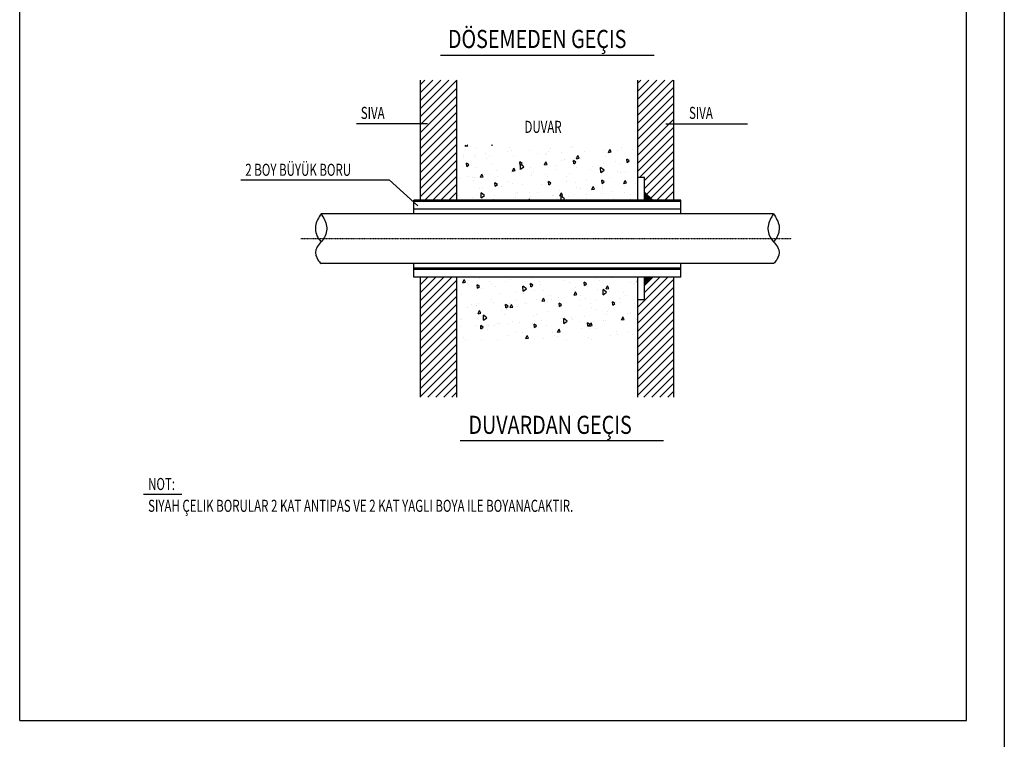
# Model space of a CAD drawing. Extents: x 30988 to 56274, y -1985 to 5789.
# Drawn here: x 36405 to 37222, y -1004 to -408 of the extents above; entities that cross this region are included whole.
import ezdxf

# ---------------------------------------------------------------- set-up
doc = ezdxf.new("R2010")
doc.units = 0
doc.header["$LTSCALE"] = 2.5
doc.header["$MEASUREMENT"] = 0
doc.linetypes.add('CENTER', pattern=[2, 1.25, -0.25, 0.25, -0.25])
doc.layers.get('0').update_dxf_attribs({"linetype": 'CONTINUOUS'})
for name, color, linetype in [('0S', 7, 'CONTINUOUS'), ('AKS', 9, 'CENTER'), ('CHZ', 7, 'CONTINUOUS'), ('Cihaz', 221, 'CONTINUOUS'), ('YAZI', 1, 'CONTINUOUS')]:
    doc.layers.add(name, color=color, linetype=linetype)
doc.styles.add('ROMANSTA', font='romansta', dxfattribs={"width": 0.75, "height": 0.003})

# ---------------------------------------------------------------- blocks, each defined once
blk = doc.blocks.new('33221')
at = {"color": 5, "linetype": 'Continuous'}
for p, q in [((-4615.39, -2193.4), (-4615.39, -979.5)), ((-4615.39, -979.5), (-3830.22, -979.5)), ((-3830.22, -2193.4), (-3830.22, -979.5)), ((-4615.39, -1056.69), (-3830.22, -1056.69)), ((-4615.39, -2193.4), (-3830.22, -2193.4))]:
    blk.add_line(p, q, dxfattribs=at)
blk = doc.blocks.new('33226')
at = {"layer": '0S', "color": 5, "linetype": 'Continuous'}
blk.add_line((-4502.48, -979.5), (-4502.48, -1056.69), dxfattribs=at)
at = {"layer": '0S'}
blk.add_blockref('33221', (0, 0), dxfattribs=at)

msp = doc.modelspace()

# ---------------------------------------------------------------- linework, layer by layer
at = {"color": 0}
for p, q in [((36737.89, -487.82), (36767.86, -457.85)), ((36737.89, -461.28), (36741.32, -457.85)), ((36737.89, -467.92), (36747.96, -457.85)), ((36737.89, -474.55), (36754.59, -457.85)), ((36737.89, -481.19), (36761.22, -457.85)), ((36737.89, -494.45), (36767.91, -464.43)), ((36918.04, -486.81), (36946.99, -457.85)), ((36918.04, -460.27), (36920.45, -457.85)), ((36918.04, -466.9), (36927.09, -457.85)), ((36918.04, -473.54), (36933.72, -457.85)), ((36918.04, -480.17), (36940.36, -457.85)), ((36918.04, -493.44), (36948.06, -463.42)), ((36737.89, -501.09), (36767.91, -471.06)), ((36918.04, -500.07), (36948.06, -470.05)), ((36737.89, -507.72), (36767.91, -477.7)), ((36918.04, -506.71), (36948.06, -476.68)), ((36737.89, -514.36), (36767.91, -484.33)), ((36918.04, -513.34), (36948.06, -483.32)), ((36918.04, -519.98), (36948.06, -489.95)), ((36737.89, -520.99), (36767.91, -490.97)), ((36737.89, -527.63), (36767.91, -497.6)), ((36918.04, -526.61), (36948.06, -496.59)), ((36737.89, -534.26), (36767.91, -504.24)), ((36918.04, -533.25), (36948.06, -503.22)), ((36737.89, -540.9), (36767.91, -510.87)), ((36774.85, -512.61), (36775.42, -511.33)), ((36774.85, -512.61), (36777.06, -512.18)), ((36777.06, -512.18), (36776.64, -511.33)), ((36779.62, -512.64), (36779.62, -512.64)), ((36784.2, -513.93), (36784.2, -513.93)), ((36796.89, -511.92), (36796.84, -511.33)), ((36796.89, -511.92), (36797.59, -511.33)), ((36811.51, -513.4), (36811.51, -513.4)), ((36845.89, -514.23), (36845.89, -514.23)), ((36862.01, -513.34), (36862.01, -513.34)), ((36863.87, -512.79), (36863.87, -512.79)), ((36904.73, -513.33), (36904.73, -513.33)), ((36919.38, -538.54), (36948.06, -509.86)), ((36737.89, -547.53), (36767.91, -517.51)), ((36773.77, -521.77), (36773.77, -521.77)), ((36773.85, -520.16), (36773.85, -520.16)), ((36782.93, -519.74), (36782.93, -519.74)), ((36783.12, -521.25), (36783.12, -521.25)), ((36791.83, -518.71), (36791.83, -518.71)), ((36795.31, -520.72), (36795.31, -520.72)), ((36809.87, -517.2), (36809.87, -517.2)), ((36813.01, -516.47), (36813.01, -516.47)), ((36814.73, -519.87), (36814.73, -519.87)), ((36827.85, -515.75), (36827.85, -515.75)), ((36834.67, -518.56), (36834.67, -518.56)), ((36841.8, -519.29), (36841.8, -519.29)), ((36842.29, -518.67), (36842.29, -518.67)), ((36843.83, -516.53), (36843.83, -516.53)), ((36854.47, -518.13), (36854.47, -518.13)), ((36867.21, -522.84), (36868.36, -520.27)), ((36867.21, -522.84), (36869.42, -522.41)), ((36869.42, -522.41), (36868.36, -520.27)), ((36870.52, -522.5), (36870.52, -522.5)), ((36873.89, -517.29), (36873.89, -517.29)), ((36890.83, -515.89), (36890.83, -515.89)), ((36891.17, -521.2), (36891.17, -521.2)), ((36893.74, -517.69), (36894.88, -515.11)), ((36893.74, -517.69), (36895.95, -517.26)), ((36895.95, -517.25), (36894.88, -515.11)), ((36895.57, -515.36), (36895.57, -515.36)), ((36901.45, -516.08), (36901.45, -516.08)), ((36913.64, -515.55), (36913.64, -515.55)), ((36923.67, -540.89), (36948.06, -516.49)), ((36737.89, -554.17), (36767.91, -524.14)), ((36741.38, -557.31), (36767.91, -530.78)), ((36772.49, -529.03), (36772.49, -529.03)), ((36777.92, -527.84), (36775.94, -526.48)), ((36776.19, -529.29), (36775.95, -526.48)), ((36776.19, -529.29), (36777.92, -527.84)), ((36783.1, -530.09), (36783.1, -530.09)), ((36792.71, -523.09), (36792.71, -523.09)), ((36796.75, -526.97), (36796.75, -526.97)), ((36814.16, -533.15), (36815.31, -530.58)), ((36816.37, -532.72), (36815.3, -530.58)), ((36819.13, -527.13), (36819.13, -527.13)), ((36822.26, -526.75), (36820.29, -525.39)), ((36820.54, -528.2), (36820.29, -525.39)), ((36820.54, -528.2), (36822.26, -526.75)), ((36823.53, -529.51), (36820.72, -527.28)), ((36820.81, -531.51), (36820.72, -527.28)), ((36820.81, -531.51), (36823.54, -529.51)), ((36821.53, -525.63), (36821.53, -525.63)), ((36829.07, -530.1), (36829.07, -530.1)), ((36840.69, -528), (36841.83, -525.43)), ((36840.69, -528), (36842.9, -527.57)), ((36842.9, -527.57), (36841.83, -525.42)), ((36850.31, -528.45), (36850.31, -528.45)), ((36855.15, -524.16), (36855.15, -524.16)), ((36857.64, -523.77), (36857.64, -523.77)), ((36866.6, -525.66), (36864.63, -524.3)), ((36864.88, -527.11), (36864.64, -524.3)), ((36864.88, -527.11), (36866.61, -525.66)), ((36867.36, -530.24), (36867.36, -530.24)), ((36880.8, -528.93), (36880.8, -528.93)), ((36885.4, -528.72), (36885.4, -528.72)), ((36890.01, -532.31), (36887.2, -530.08)), ((36887.29, -534.3), (36887.2, -530.08)), ((36889.96, -526.9), (36889.96, -526.9)), ((36899.34, -525.04), (36899.34, -525.04)), ((36903.38, -527.27), (36903.38, -527.27)), ((36910.95, -524.57), (36908.98, -523.21)), ((36909.22, -526.02), (36908.98, -523.21)), ((36909.22, -526.02), (36910.95, -524.57)), ((36923.67, -547.52), (36948.06, -523.13)), ((36925.47, -552.35), (36948.06, -529.76)), ((36748.02, -557.31), (36767.91, -537.41)), ((36768.17, -533.31), (36768.17, -533.31)), ((36777.34, -537.61), (36777.34, -537.61)), ((36781, -538.19), (36781, -538.19)), ((36782.49, -538.85), (36782.49, -538.85)), ((36787.64, -538.31), (36788.78, -535.74)), ((36787.64, -538.31), (36789.85, -537.88)), ((36789.84, -537.88), (36788.78, -535.74)), ((36795.32, -536.16), (36795.32, -536.16)), ((36801.22, -532.24), (36801.22, -532.24)), ((36801.91, -538), (36801.91, -538)), ((36813.36, -534.64), (36813.36, -534.64)), ((36814.16, -533.15), (36816.37, -532.72)), ((36819.9, -532.13), (36819.9, -532.13)), ((36829.47, -536.8), (36829.47, -536.8)), ((36830.04, -534.78), (36830.04, -534.78)), ((36831.34, -533.2), (36831.34, -533.2)), ((36841.65, -536.27), (36841.65, -536.27)), ((36842.88, -537.33), (36842.88, -537.33)), ((36849.38, -531.68), (36849.38, -531.68)), ((36858.82, -537.6), (36858.82, -537.6)), ((36861.07, -535.42), (36861.07, -535.42)), ((36879.04, -531.66), (36879.04, -531.66)), ((36887.29, -534.3), (36890.01, -532.31)), ((36888.63, -534.22), (36888.63, -534.22)), ((36894.65, -538.65), (36894.65, -538.65)), ((36900.82, -533.68), (36900.82, -533.68)), ((36903.78, -534.13), (36903.78, -534.13)), ((36907.85, -534.2), (36907.85, -534.2)), ((36928.79, -555.66), (36948.06, -536.4)), ((36754.65, -557.31), (36767.91, -544.04)), ((36770.3, -539.38), (36770.3, -539.38)), ((36781.98, -540.54), (36781.98, -540.54)), ((36801.56, -544.12), (36799.59, -542.76)), ((36799.84, -545.57), (36799.59, -542.76)), ((36799.84, -545.57), (36801.56, -544.12)), ((36805.14, -545.7), (36805.14, -545.7)), ((36809.73, -541.4), (36809.73, -541.4)), ((36814.3, -543.67), (36814.3, -543.67)), ((36822.61, -544.57), (36822.61, -544.57)), ((36838.55, -543.94), (36838.55, -543.94)), ((36845.9, -543.03), (36843.93, -541.67)), ((36844.18, -544.48), (36843.94, -541.67)), ((36844.18, -544.48), (36845.91, -543.03)), ((36858.63, -541.61), (36858.63, -541.61)), ((36866.04, -542.49), (36866.04, -542.49)), ((36867.33, -546.76), (36867.33, -546.76)), ((36875.2, -540.46), (36875.2, -540.46)), ((36880, -548.54), (36881.14, -545.97)), ((36882.21, -548.11), (36881.14, -545.97)), ((36887.55, -540.82), (36887.55, -540.82)), ((36890.25, -541.94), (36888.28, -540.58)), ((36888.52, -543.39), (36888.28, -540.58)), ((36888.52, -543.39), (36890.25, -541.94)), ((36888.88, -546.17), (36888.88, -546.17)), ((36906.53, -543.39), (36907.67, -540.82)), ((36906.53, -543.39), (36908.74, -542.96)), ((36906.87, -544.72), (36906.87, -544.72)), ((36908.73, -542.96), (36907.67, -540.81)), ((36916.36, -543.36), (36916.36, -543.36)), ((36933.78, -557.31), (36948.06, -543.03)), ((36761.29, -557.31), (36767.91, -550.68)), ((36769.25, -553.68), (36769.25, -553.68)), ((36780.82, -555.05), (36780.82, -555.05)), ((36786.59, -547.54), (36786.59, -547.54)), ((36790.82, -553.44), (36788.01, -551.21)), ((36788.09, -555.44), (36788.01, -551.21)), ((36788.09, -555.44), (36790.82, -553.44)), ((36789.52, -547.35), (36789.52, -547.35)), ((36798.8, -553.61), (36798.8, -553.61)), ((36816.65, -554.93), (36816.65, -554.93)), ((36816.84, -552.09), (36816.84, -552.09)), ((36818.24, -550.56), (36818.24, -550.56)), ((36828.11, -550.9), (36828.11, -550.9)), ((36828.83, -554.4), (36828.83, -554.4)), ((36834.82, -550.65), (36834.82, -550.65)), ((36847.06, -553.1), (36847.06, -553.1)), ((36848.25, -553.55), (36848.25, -553.55)), ((36852.86, -549.13), (36852.86, -549.13)), ((36853.47, -553.7), (36854.62, -551.13)), ((36853.47, -553.7), (36855.69, -553.27)), ((36857.3, -556.24), (36854.48, -554.01)), ((36854.55, -557.31), (36854.48, -554.01)), ((36855.68, -553.27), (36854.62, -551.13)), ((36860.43, -554.03), (36860.43, -554.03)), ((36870.85, -547.69), (36870.85, -547.69)), ((36875.81, -552.35), (36875.81, -552.35)), ((36880, -548.54), (36882.21, -548.11)), ((36888, -551.82), (36888, -551.82)), ((36889.01, -547.7), (36889.01, -547.7)), ((36896.06, -549.97), (36896.06, -549.97)), ((36907.42, -550.97), (36907.42, -550.97)), ((36912.17, -552.86), (36912.17, -552.86)), ((36940.42, -557.31), (36948.06, -549.66)), ((36769.67, -556.98), (36769.67, -556.98)), ((36789.09, -556.14), (36789.09, -556.14)), ((36798.03, -556.5), (36798.03, -556.5)), ((36799.53, -557.24), (36799.53, -557.24)), ((36827.64, -557.31), (36828.09, -556.28)), ((36828.6, -557.31), (36828.09, -556.28)), ((36851.27, -556.06), (36851.27, -556.06)), ((36855.84, -557.31), (36857.3, -556.24)), ((36875.84, -555.92), (36875.84, -555.92)), ((36898.14, -556.1), (36898.14, -556.1)), ((36912.57, -557.31), (36911.92, -556.86)), ((36911.96, -557.31), (36911.92, -556.86)), ((36947.05, -557.31), (36948.06, -556.3)), ((36737.89, -647.05), (36763.83, -621.11)), ((36737.89, -633.78), (36750.56, -621.11)), ((36737.89, -640.41), (36757.2, -621.11)), ((36737.89, -627.14), (36743.93, -621.11)), ((36737.89, -653.68), (36767.91, -623.66)), ((36772.95, -625.72), (36774.09, -623.15)), ((36772.95, -625.72), (36775.16, -625.3)), ((36775.15, -625.29), (36774.09, -623.15)), ((36776.72, -626.37), (36776.72, -626.37)), ((36777.45, -623.9), (36777.45, -623.9)), ((36777.55, -626.93), (36777.55, -626.93)), ((36779.79, -621.19), (36779.79, -621.19)), ((36786.75, -628.79), (36784.78, -627.43)), ((36785.02, -630.23), (36784.78, -627.43)), ((36785.02, -630.23), (36786.75, -628.79)), ((36786.61, -621.87), (36786.61, -621.87)), ((36794.76, -624.85), (36794.76, -624.85)), ((36796.97, -626.08), (36796.97, -626.08)), ((36808.52, -624.4), (36808.52, -624.4)), ((36812.75, -623.4), (36812.75, -623.4)), ((36825.63, -630.82), (36822.81, -628.59)), ((36822.9, -632.82), (36822.82, -628.6)), ((36824.53, -624.88), (36824.53, -624.88)), ((36829.37, -629.14), (36829.12, -626.34)), ((36831.09, -627.7), (36829.12, -626.34)), ((36829.37, -629.14), (36831.09, -627.7)), ((36830.78, -621.88), (36830.78, -621.88)), ((36836.72, -624.35), (36836.72, -624.35)), ((36837.34, -626.94), (36837.34, -626.94)), ((36856.14, -623.5), (36856.14, -623.5)), ((36861.32, -625.9), (36861.32, -625.9)), ((36875.43, -626.61), (36873.46, -625.25)), ((36873.71, -628.06), (36873.47, -625.25)), ((36873.71, -628.06), (36875.44, -626.61)), ((36883.7, -622.3), (36883.7, -622.3)), ((36886.34, -623.81), (36886.34, -623.81)), ((36891.84, -630.8), (36892.98, -628.23)), ((36894.04, -630.37), (36892.98, -628.23)), ((36895.88, -621.77), (36895.88, -621.77)), ((36912.08, -625.89), (36912.08, -625.89)), ((36915.15, -626.36), (36915.15, -626.36)), ((36918.04, -624.32), (36917.81, -624.16)), ((36918.04, -626.73), (36917.81, -624.16)), ((36918.04, -646.03), (36942.96, -621.11)), ((36918.04, -652.67), (36948.06, -622.64)), ((36923.67, -633.77), (36936.33, -621.11)), ((36737.89, -660.32), (36767.91, -630.29)), ((36737.89, -666.95), (36767.91, -636.93)), ((36768.04, -636.68), (36768.04, -636.68)), ((36771.84, -635.44), (36771.84, -635.44)), ((36788.31, -630.35), (36788.31, -630.35)), ((36800.42, -629.1), (36800.42, -629.1)), ((36804.02, -634.78), (36804.02, -634.78)), ((36817.03, -633.56), (36817.03, -633.56)), ((36822.9, -632.82), (36825.63, -630.82)), ((36823.58, -634.26), (36823.58, -634.26)), ((36832.74, -632.23), (36832.74, -632.23)), ((36840.04, -631.81), (36840.04, -631.81)), ((36845.85, -636.1), (36845.85, -636.1)), ((36865.31, -635.96), (36866.45, -633.39)), ((36865.31, -635.96), (36867.52, -635.53)), ((36866.12, -629.76), (36866.12, -629.76)), ((36867.52, -635.53), (36866.45, -633.39)), ((36870.29, -636.37), (36870.29, -636.37)), ((36876.06, -628.85), (36876.06, -628.85)), ((36884.48, -631.06), (36884.48, -631.06)), ((36888.27, -634.93), (36888.27, -634.93)), ((36892.1, -633.62), (36889.29, -631.39)), ((36889.38, -635.61), (36889.29, -631.39)), ((36889.38, -635.61), (36892.11, -633.62)), ((36891.84, -630.8), (36894.05, -630.37)), ((36893.64, -629.03), (36893.64, -629.03)), ((36894.85, -632.97), (36894.85, -632.97)), ((36906.31, -633.41), (36906.31, -633.41)), ((36907.45, -636.26), (36907.45, -636.26)), ((36918.04, -659.3), (36948.06, -629.28)), ((36918.04, -665.94), (36948.06, -635.91)), ((36737.89, -673.59), (36767.91, -643.56)), ((36768, -637.74), (36768, -637.74)), ((36780.21, -643.81), (36780.21, -643.81)), ((36784.15, -644.22), (36784.15, -644.22)), ((36785.66, -642.67), (36785.66, -642.67)), ((36796.82, -639.5), (36796.82, -639.5)), ((36798.25, -642.3), (36798.25, -642.3)), ((36810.39, -645.07), (36808.42, -643.71)), ((36808.67, -646.51), (36808.42, -643.71)), ((36808.67, -646.51), (36810.39, -645.07)), ((36811.71, -643.01), (36811.71, -643.01)), ((36812.26, -646.27), (36813.4, -643.7)), ((36814.47, -645.84), (36813.4, -643.7)), ((36816.23, -640.85), (36816.23, -640.85)), ((36823.9, -642.48), (36823.9, -642.48)), ((36825.55, -642.71), (36825.55, -642.71)), ((36834.27, -639.33), (36834.27, -639.33)), ((36838.78, -641.11), (36839.93, -638.54)), ((36838.78, -641.11), (36840.99, -640.68)), ((36840.99, -640.68), (36839.93, -638.54)), ((36843.32, -641.63), (36843.32, -641.63)), ((36846.55, -639.47), (36846.55, -639.47)), ((36852.25, -637.89), (36852.25, -637.89)), ((36854.73, -643.98), (36852.76, -642.62)), ((36853.01, -645.42), (36852.77, -642.62)), ((36853.01, -645.42), (36854.74, -643.98)), ((36869.71, -644.63), (36869.71, -644.63)), ((36870.88, -640.43), (36870.88, -640.43)), ((36874.63, -638.92), (36874.63, -638.92)), ((36878.87, -642.6), (36878.87, -642.6)), ((36883.06, -639.9), (36883.06, -639.9)), ((36899.08, -642.89), (36897.11, -641.53)), ((36897.36, -644.33), (36897.11, -641.53)), ((36897.36, -644.33), (36899.08, -642.89)), ((36902.49, -639.05), (36902.49, -639.05)), ((36903.36, -642.13), (36903.36, -642.13)), ((36915.57, -643.34), (36915.57, -643.34)), ((36918.04, -672.57), (36948.06, -642.55)), ((36737.89, -680.22), (36767.91, -650.2)), ((36776.55, -645.84), (36776.55, -645.84)), ((36785.73, -651.43), (36786.88, -648.85)), ((36785.73, -651.43), (36787.94, -651)), ((36787.94, -650.99), (36786.88, -648.85)), ((36792.91, -654.75), (36790.1, -652.52)), ((36790.19, -656.75), (36790.1, -652.53)), ((36805.33, -648.66), (36805.33, -648.66)), ((36807.5, -652.23), (36807.5, -652.23)), ((36808.81, -647.83), (36808.81, -647.83)), ((36812.26, -646.27), (36814.47, -645.84)), ((36817.97, -645.8), (36817.97, -645.8)), ((36831.79, -653.03), (36831.79, -653.03)), ((36834.06, -651.87), (36834.06, -651.87)), ((36843.52, -649.26), (36843.52, -649.26)), ((36854.36, -645.25), (36854.36, -645.25)), ((36879.55, -646.3), (36879.55, -646.3)), ((36883.14, -648.07), (36883.14, -648.07)), ((36891.76, -652.37), (36891.76, -652.37)), ((36892.69, -649.83), (36892.69, -649.83)), ((36909.8, -650.86), (36909.8, -650.86)), ((36911.87, -651.29), (36911.87, -651.29)), ((36918.04, -679.21), (36948.06, -649.18)), ((36737.89, -686.86), (36767.91, -656.83)), ((36770.89, -656.24), (36770.89, -656.24)), ((36771.48, -655.19), (36771.48, -655.19)), ((36783.69, -661.26), (36783.69, -661.26)), ((36785.06, -655), (36785.06, -655)), ((36789.69, -662.43), (36787.72, -661.08)), ((36787.97, -663.88), (36787.72, -661.08)), ((36790.19, -656.75), (36792.92, -654.75)), ((36794.05, -661.4), (36794.05, -661.4)), ((36798.89, -661.15), (36798.89, -661.15)), ((36801.73, -659.74), (36801.73, -659.74)), ((36803.21, -659.37), (36803.21, -659.37)), ((36811.08, -660.62), (36811.08, -660.62)), ((36813.84, -657.82), (36813.84, -657.82)), ((36819.72, -658.3), (36819.72, -658.3)), ((36830.5, -659.77), (36830.5, -659.77)), ((36834.03, -661.34), (36832.06, -659.99)), ((36832.31, -662.79), (36832.07, -659.99)), ((36832.31, -662.79), (36834.04, -661.35)), ((36837.76, -656.78), (36837.76, -656.78)), ((36842.57, -661.03), (36842.57, -661.03)), ((36854.95, -658.19), (36854.95, -658.19)), ((36855.74, -655.34), (36855.74, -655.34)), ((36859.39, -657.55), (36856.58, -655.32)), ((36856.67, -659.54), (36856.58, -655.32)), ((36856.67, -659.54), (36859.39, -657.55)), ((36858.06, -658.56), (36858.06, -658.56)), ((36862.87, -654.41), (36862.87, -654.41)), ((36864.11, -656.16), (36864.11, -656.16)), ((36870.24, -658.03), (36870.24, -658.03)), ((36873.78, -653.82), (36873.78, -653.82)), ((36878.38, -660.26), (36876.41, -658.9)), ((36876.66, -661.7), (36876.41, -658.9)), ((36876.66, -661.7), (36878.38, -660.26)), ((36878.1, -661.66), (36879.24, -659.09)), ((36878.1, -661.66), (36880.31, -661.23)), ((36880.3, -661.23), (36879.24, -659.09)), ((36889.67, -657.18), (36889.67, -657.18)), ((36891.65, -657.23), (36891.65, -657.23)), ((36904.62, -656.5), (36905.77, -653.93)), ((36904.62, -656.5), (36906.83, -656.07)), ((36906.83, -656.07), (36905.76, -653.93)), ((36915.85, -654.99), (36915.85, -654.99)), ((36917.23, -655.98), (36917.23, -655.98)), ((36918.04, -685.84), (36948.06, -655.82)), ((36737.89, -693.49), (36767.91, -663.47)), ((36771.33, -662.35), (36771.33, -662.35)), ((36787.97, -663.88), (36789.69, -662.44)), ((36793.57, -664.15), (36793.57, -664.15)), ((36817.02, -666.6), (36817.02, -666.6)), ((36822.35, -666.97), (36822.35, -666.97)), ((36825.05, -671.97), (36826.19, -669.4)), ((36827.25, -671.54), (36826.19, -669.4)), ((36847.01, -666.71), (36847.01, -666.71)), ((36851.57, -666.82), (36852.72, -664.24)), ((36851.57, -666.82), (36853.78, -666.39)), ((36853.78, -666.38), (36852.71, -664.24)), ((36871.39, -663.57), (36871.39, -663.57)), ((36877.92, -663.4), (36877.92, -663.4)), ((36883.03, -663.75), (36883.03, -663.75)), ((36900.17, -666.39), (36900.17, -666.39)), ((36901.08, -668.56), (36901.08, -668.56)), ((36910.24, -666.53), (36910.24, -666.53)), ((36913.28, -668.3), (36913.28, -668.3)), ((36918.04, -692.48), (36948.06, -662.45)), ((36918.04, -699.11), (36948.06, -669.09)), ((36737.89, -700.12), (36767.91, -670.1)), ((36737.89, -706.76), (36767.91, -676.73)), ((36773.27, -670.77), (36773.27, -670.77)), ((36774.97, -672.64), (36774.97, -672.64)), ((36788.44, -672.94), (36788.44, -672.94)), ((36802.08, -673.31), (36802.08, -673.31)), ((36810.99, -669.67), (36810.99, -669.67)), ((36825.05, -671.97), (36827.26, -671.54)), ((36840.18, -671.76), (36840.18, -671.76)), ((36849.34, -669.73), (36849.34, -669.73)), ((36851.08, -670.19), (36851.08, -670.19)), ((36859.22, -672.79), (36859.22, -672.79)), ((36877.26, -671.27), (36877.26, -671.27)), ((36879.9, -672.73), (36879.9, -672.73)), ((36895.24, -669.82), (36895.24, -669.82)), ((36918.04, -705.74), (36948.06, -675.72)), ((36737.89, -713.39), (36767.91, -683.37)), ((36918.04, -712.38), (36948.06, -682.35)), ((36737.89, -720.03), (36767.91, -690)), ((36918.04, -719.01), (36948.06, -688.99)), ((36743.99, -720.56), (36767.91, -696.64)), ((36923.12, -720.56), (36948.06, -695.62)), ((36929.75, -720.56), (36948.06, -702.26)), ((36750.62, -720.56), (36767.91, -703.27)), ((36757.26, -720.56), (36767.91, -709.91)), ((36936.39, -720.56), (36948.06, -708.89)), ((36763.89, -720.56), (36767.91, -716.54)), ((36943.02, -720.56), (36948.06, -715.53))]:
    msp.add_line(p, q, dxfattribs=at)
at = {"layer": 'AKS', "ltscale": 0.05}
msp.add_line((37045.56, -589.21), (36638.6, -589.21), dxfattribs=at)
at = {"layer": 'CHZ', "color": 6}
for p, q in [((36754.48, -436.9), (36931.73, -436.9)), ((36930.43, -557.31), (36923.67, -550.54)), ((36930.43, -621.11), (36923.67, -627.88)), ((36770.8, -756.49), (36939.33, -756.49))]:
    msp.add_line(p, q, dxfattribs=at)
at = {"layer": 'CHZ', "color": 2, "linetype": 'Continuous'}
for p, q in [((36737.89, -557.31), (36737.89, -457.85)), ((36767.91, -557.31), (36767.91, -457.85)), ((36918.04, -557.31), (36918.04, -457.85)), ((36948.06, -557.31), (36948.06, -457.85)), ((36953.69, -557.31), (36732.26, -557.31)), ((36732.26, -558.04), (36953.69, -558.04)), ((36953.69, -564.81), (36732.26, -564.81)), ((36953.69, -613.6), (36732.26, -613.6)), ((36732.26, -614.34), (36953.69, -614.34)), ((36953.69, -621.11), (36732.26, -621.11)), ((36737.89, -720.56), (36737.89, -621.11)), ((36767.91, -720.56), (36767.91, -621.11))]:
    msp.add_line(p, q, dxfattribs=at)
at = {"layer": 'CHZ', "color": 7}
for p, q in [((36743.6, -493.99), (36684.67, -493.99)), ((36941.29, -493.99), (37009, -493.99)), ((36923.67, -538.54), (36918.04, -538.54)), ((36923.67, -557.31), (36923.67, -538.54)), ((36588.78, -540.44), (36711.89, -540.44)), ((36711.89, -540.44), (36735.49, -561.82)), ((36732.26, -568.57), (36732.26, -557.31)), ((36953.69, -568.57), (36953.69, -557.31)), ((36732.26, -621.11), (36732.26, -609.85)), ((36953.69, -621.11), (36953.69, -609.85)), ((36918.04, -720.56), (36918.04, -621.11)), ((36923.67, -639.87), (36923.67, -621.11)), ((36948.06, -720.56), (36948.06, -621.11)), ((36923.67, -639.87), (36918.04, -639.87)), ((36508.15, -800.95), (36539.93, -800.95))]:
    msp.add_line(p, q, dxfattribs=at)
at = {"layer": 'CHZ', "color": 4}
for p, q in [((37030.63, -568.57), (36655.32, -568.57)), ((37030.63, -609.85), (36655.32, -609.85))]:
    msp.add_line(p, q, dxfattribs=at)
for points in [[(36655.32, -568.57), (36653.29, -571.84), (36649.3, -578.27), (36651.5, -587.22), (36654.6, -590.99), (36655.32, -591.84)], [(37030.63, -568.57), (37032.66, -571.84), (37036.65, -578.27), (37034.45, -587.22), (37031.35, -590.99), (37030.63, -591.84)]]:
    msp.add_open_spline(points, degree=3, knots=[0, 0, 0, 0, 0.2973979, 0.5835997, 0.6690641, 0.6690641, 0.6690641, 0.6690641], dxfattribs=at)
for points in [[(36655.32, -568.57), (36659.89, -578.75), (36657.37, -589.19), (36650.99, -598.47), (36652.73, -606.79), (36655.32, -609.85)], [(37030.63, -568.57), (37026.06, -578.75), (37028.58, -589.19), (37034.96, -598.47), (37033.22, -606.79), (37030.63, -609.85)]]:
    msp.add_spline(points, degree=3, dxfattribs=at)
at = {"layer": 'CHZ', "color": 6}
for points in [[(36923.67, -557.31), (36923.67, -550.54), (36923.67, -557.31), (36930.43, -557.31)], [(36923.67, -621.11), (36923.67, -627.88), (36923.67, -621.11), (36930.43, -621.11)]]:
    msp.add_solid(points, dxfattribs=at)
at = {"layer": 'YAZI'}
msp.add_line((37222.02, 4111.41), (37222.02, -1985.23), dxfattribs=at)

# ---------------------------------------------------------------- block references
at = {"layer": '0S'}
msp.add_blockref('33226', (41020.77, 1204.63), dxfattribs=at)

# ---------------------------------------------------------------- texts
at = {"layer": 'CHZ', "color": 2, "linetype": 'Continuous', "style": 'ROMANSTA', "width": 0.7}
msp.add_text('SIYAH ÇELIK BORULAR 2 KAT ANTIPAS VE 2 KAT YAGLI BOYA ILE BOYANACAKTIR.', height=10, dxfattribs=at).set_placement((36511.87, -815.67))
at = {"layer": 'Cihaz', "color": 4, "lineweight": 30, "ltscale": 0.1, "style": 'ROMANSTA'}
for s, height, width, p in [('DÖSEMEDEN GEÇIS', 15, 0.8, (36760.52, -431.08)), ('SIVA', 10, 0.7, (36688.27, -489.89)), ('SIVA', 10, 0.7, (36960.5, -489.89)), ('DUVAR', 10, 0.7, (36824.04, -501.46)), ('2 BOY BÜYÜK BORU', 10, 0.7, (36592.5, -537.07)), ('DUVARDAN GEÇIS', 15, 0.8, (36777.58, -751.04)), ('NOT:', 10, 0.7, (36511.87, -797.59))]:
    msp.add_text(s, height=height, dxfattribs=dict(at, width=width)).set_placement(p)

doc.saveas('drawing.dxf')
